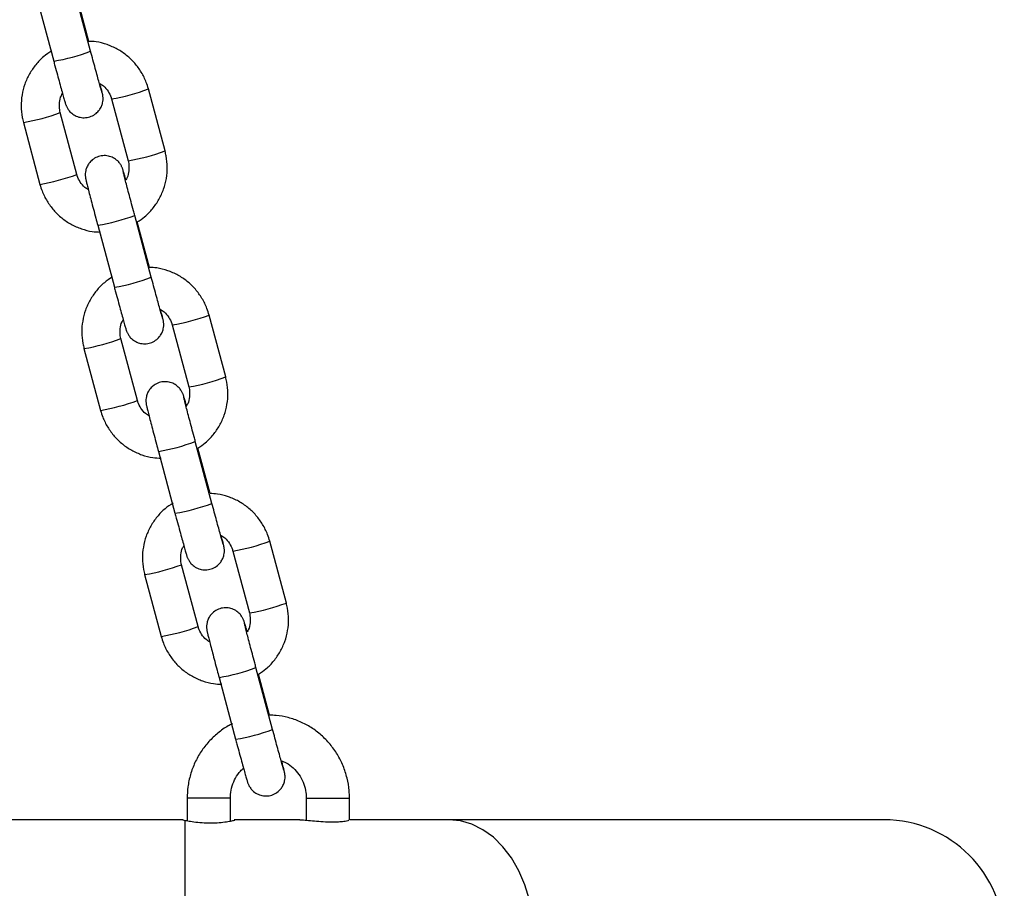
# Model space of a CAD drawing. Units: millimetres. Extents: x 0.2 to 14.7, y -0.3 to 13.7.
# Drawn here: x 13.3 to 13.5, y 9.9 to 10.1 of the extents above; entities that cross this region are included whole.
import ezdxf

# ---------------------------------------------------------------- set-up
doc = ezdxf.new("R2010")
doc.units = ezdxf.units.MM

# ---------------------------------------------------------------- blocks, each defined once
blk = doc.blocks.new('K071A OPSI B')
at = {"color": 7, "linetype": 'Continuous', "lineweight": 25}
for p, q in [((298.7565584572848, -672.5376849304121), (298.7538667392172, -672.5276454213435)), ((298.7478782436837, -672.5292510119689), (298.7505699617531, -672.5392905210356)), ((298.7562673416186, -672.5360826212418), (298.7542904778992, -672.528709359729)), ((298.7686238702562, -672.5538539907247), (298.7659321521886, -672.5438144816562)), ((298.7599436566551, -672.5454200722816), (298.7626353747245, -672.5554595813483)), ((298.7543281680272, -672.5576821791419), (298.7516364499596, -672.5476426700734)), ((298.7456479544261, -672.5492482606987), (298.7483396724955, -672.5592877697654)), ((298.7663935809986, -672.5743677520059), (298.763701862931, -672.5643282429373)), ((298.7577133673975, -672.5659338335627), (298.7604050854669, -672.5759733426312)), ((298.7661024653324, -672.5727654428356), (298.764125601613, -672.5653921813227)), ((298.77845899397, -672.5905368123185), (298.7757672759025, -672.5804973032518)), ((298.7697787803689, -672.5821028938753), (298.7724704984383, -672.5921424029439)), ((298.7641632917411, -672.5943650007357), (298.7614715736735, -672.584325491669)), ((298.7554830781399, -672.5859310822925), (298.7581747962093, -672.595970591361)), ((298.7762287047125, -672.6110505735996), (298.7735369866449, -672.6010110645329)), ((298.7675484911114, -672.6026166551565), (298.7702402091808, -672.612656164225)), ((298.7759375890463, -672.6094482644294), (298.7739607253269, -672.6020750029184)), ((298.7882941176839, -672.6272196339123), (298.7856023996163, -672.6171801248456)), ((298.7796139040828, -672.6187857154691), (298.7823056221522, -672.6288252245376)), ((298.7739984154549, -672.6310478223295), (298.7713066973873, -672.6210083132628)), ((298.7653182018538, -672.6226139038863), (298.7680099199232, -672.6326534129548)), ((298.7860638284263, -672.6477333951952), (298.7833721103588, -672.6376938861267)), ((298.7773836148252, -672.6392994767502), (298.7800753328946, -672.6493389858188)), ((298.785588307889, -672.6454432969167), (298.7837958490408, -672.6387578245121)), ((298.7722129793409, -672.6589019167768), (298.7722129793409, -672.6625477308044)), ((298.7766188459981, -672.6589019167768), (298.7722129793409, -672.6589019167768)), ((298.7792129793405, -672.6589019167768), (298.7766188459981, -672.6589019167768)), ((298.7792129793405, -672.662604832025), (298.7792129793405, -672.6589019167768)), ((298.7915314958672, -672.6589019167768), (298.7915314958672, -672.6624637376663)), ((298.7915314961273, -672.6589019167768), (298.7959373625243, -672.6589019167768)), ((298.7959373625243, -672.6589019167768), (298.7985314954393, -672.6589019167768)), ((298.7985314958668, -672.6624247812124), (298.7985314958668, -672.6589019167768)), ((298.771519156874, -672.6624019167775), (298.6599068018085, -672.6624019167775)), ((298.7719129793412, -672.7013088098829), (298.7719129793412, -672.662495023671)), ((298.7905001035623, -672.6624019167775), (298.7798669574685, -672.6624019167775)), ((298.8146439099118, -672.6624019167775), (298.7985314958668, -672.6624019167775)), ((298.8852129793403, -672.6624019167775), (298.8146439099118, -672.6624019167775))]:
    blk.add_line(p, q, dxfattribs=at)
at = {"color": 7, "linetype": 'Continuous', "lineweight": 25, "flags": 128}
blk.add_lwpolyline([(298.8146439099118, -672.7014019167764), (298.8165349313921, -672.7012202927253), (298.8183907267183, -672.7006788038798), (298.8201767259369, -672.6997875371562), (298.8218596592623, -672.6985630951658), (298.8234081768304, -672.6970282869461), (298.8247934326872, -672.6952117030705), (298.8259896221397, -672.6931471830576), (298.8269744624403, -672.6908731850126), (298.8277296078767, -672.6884320692152), (298.8282409915181, -672.6858693090307), (298.828499087257, -672.683232643838), (298.828499087257, -672.6805711897159), (298.8282409915181, -672.6779345245232), (298.8277296078767, -672.6753717643405), (298.8269744624403, -672.6729306485413), (298.8259896221397, -672.6706566504963), (298.8247934326872, -672.6685921304834), (298.8234081768304, -672.6667755466078), (298.8218596592623, -672.6652407383881), (298.8201767259369, -672.6640162963977), (298.8183907267183, -672.6631250296741), (298.8165349313921, -672.6625835408286), (298.8146439099118, -672.6624019167775)], dxfattribs=at)
at = {"color": 7, "linetype": 'Continuous', "lineweight": 25}
for centre, radius, start, end in [((298.7456353798797, -672.5089149565774), 0.03077377153441909, 279.2272263998753, 290.7902350438676), ((298.7551723761743, -672.5156365957355), 0.03016227997983992, 279.1014433911341, 290.8994545825754), ((298.739606227199, -672.5147218339025), 0.035051003978619, 279.9255984447018, 290.0734184890016), ((298.7578612864608, -672.5256647219921), 0.03017396363843427, 279.1032888133191, 290.896716145019), ((298.7422943958817, -672.5247492603467), 0.03506357087142542, 279.9279154041803, 290.0720895580815), ((298.752800142035, -672.5356332583669), 0.03069603109095764, 279.2102909697071, 290.8026596231992), ((298.7554705035935, -672.545597778173), 0.03077377153365213, 279.227226399904, 290.7902350438237), ((298.7650074998882, -672.5523194173293), 0.03016227997976784, 279.1014433910274, 290.8994545825515), ((298.7494413509129, -672.5514046554963), 0.03505100397920062, 279.9255984447247, 290.0734184889445), ((298.7676964101746, -672.5623475435859), 0.03017396363793572, 279.103288813882, 290.8967161450245), ((298.7521295195955, -672.5614320819423), 0.0350635708704227, 279.9279154041941, 290.0720895591318), ((298.7626352657488, -672.5723160799607), 0.03069603109150038, 279.210290969642, 290.8026596231199), ((298.7653056273074, -672.5822805997668), 0.03077377153405772, 279.2272263998726, 290.7902350438952), ((298.7748426236038, -672.5890022389249), 0.03016227997953964, 279.1014433876157, 290.899454579395), ((298.7592764746286, -672.5880874770919), 0.03505100397802288, 279.9255984417455, 290.0734184862088), ((298.7775315338885, -672.5990303651797), 0.03017396363926763, 279.1032888133997, 290.8967161482696), ((298.7619646433094, -672.5981149035342), 0.03506357087162944, 279.9279154036588, 290.0720895581049), ((298.7724703894627, -672.6089989015545), 0.03069603109156673, 279.210290969608, 290.8026596232191), ((298.7751407510212, -672.6189634213606), 0.03077377153433926, 279.2272263998047, 290.7902350437687), ((298.8852129793403, -672.6819019167779), 0.0195, 0, 90)]:
    blk.add_arc(centre, radius, start, end, dxfattribs=at)
for points, knots in [([(298.7659321521886, -672.5438144816562), (298.7658224307878, -672.5434523612894), (298.7655367323595, -672.5425094529874), (298.7648192746373, -672.5410769224382), (298.7637444605488, -672.5395983443286), (298.7624254346582, -672.5383298734214), (298.7609082221996, -672.5373044529679), (298.7592359745912, -672.5365692373125), (298.7576681287909, -672.5361425972496), (298.7566639027963, -672.5360996003783), (298.7562673416186, -672.5360826212418)], [0, 0, 0, 0, 0.08563534294204483, 0.2229818681046104, 0.3604342228458186, 0.4978901171018561, 0.6353504993712717, 0.7728160384034781, 0.9102867882325291, 1, 1, 1, 1]), ([(298.750262366554, -672.5376267468819), (298.7498135713566, -672.5379257838813), (298.7488584370066, -672.5385622000285), (298.7476387701071, -672.5398393814467), (298.7466003686612, -672.5413433001722), (298.7458430113537, -672.5430098776305), (298.7453827969483, -672.5447809292473), (298.7452397511214, -672.5466037812948), (298.7453716272347, -672.5481056116369), (298.7455811369572, -672.5489719617271), (298.7456479544261, -672.5492482606987)], [0, 0, 0, 0, 0.1205260435980507, 0.2565057852236152, 0.3924810579309951, 0.5284513423937703, 0.6644167159415565, 0.8003778444495923, 0.9363359030046446, 0.9999999999999999, 0.9999999999999999, 0.9999999999999999, 0.9999999999999999]), ([(298.7583868218979, -672.544315374751), (298.7583847364721, -672.5443089906403), (298.7583785894502, -672.5442901727838), (298.7583090386678, -672.544060819444), (298.7581724099026, -672.543586560405), (298.757950925782, -672.5427995913033), (298.757659901591, -672.5417480505748), (298.7573166115261, -672.5404933576465), (298.7569434513542, -672.5391178647569), (298.7566852972258, -672.5381570241989), (298.7565584572848, -672.5376849304121)], [0, 0, 0, 0, 0.04773589973616166, 0.1407067439841366, 0.2659605112079517, 0.4082447246849573, 0.555930186545182, 0.7052651985446056, 0.8551867248174208, 1, 1, 1, 1]), ([(298.7505699617531, -672.5392905210356), (298.7506392186268, -672.5395485294648), (298.7508407590238, -672.5402993447642), (298.7511698792631, -672.5415169968837), (298.7515358172121, -672.5428600581599), (298.7518618311359, -672.5440442051931), (298.7521342460503, -672.5450200631767), (298.7523458570312, -672.5457602508322), (298.7524551214182, -672.5461251862089), (298.7525267859008, -672.5463438582465), (298.7525903148152, -672.5465152272209), (298.7526985998164, -672.5467665587275), (298.7529287788919, -672.5471732113565), (298.7533601026943, -672.5476842830958), (298.7540113568583, -672.5481548997705), (298.7548481955281, -672.548455846214), (298.7557595420157, -672.548511869978), (298.7566696770708, -672.5482904481978), (298.7574338053936, -672.5478332156363), (298.7579823552231, -672.5472536859161), (298.758325639238, -672.5466585859922), (298.758511240051, -672.5460946122057), (298.7585819841105, -672.5456030359528), (298.7585806935175, -672.5452197643481), (298.7585559158441, -672.5449765889225), (298.7585335480334, -672.5448292190322), (298.7585066194396, -672.5446839083816), (298.7584612432573, -672.5444742932596), (298.7583667479947, -672.5440790230168), (298.7582318620197, -672.5435368215531), (298.7581132797849, -672.543075713942), (298.7580785684376, -672.5429407386873)], [0, 0, 0, 0, 0.03234313963768722, 0.09411988622408866, 0.1560038111811067, 0.2179629664613643, 0.2800900941001292, 0.3426403527247481, 0.4067263530271606, 0.4301775887669808, 0.4418145197792037, 0.453090551281251, 0.4724747174306617, 0.4986681995252673, 0.5340776704403609, 0.568244654280381, 0.604957871076021, 0.6428918790468303, 0.6797725600271299, 0.7110572693448516, 0.738407952885707, 0.7622477204515941, 0.7825150989892984, 0.798715883542818, 0.8095294350697411, 0.8181774615869123, 0.8301951617961315, 0.8563124432565566, 0.9151482518630147, 0.9751622267970114, 0.9999999999999999, 0.9999999999999999, 0.9999999999999999, 0.9999999999999999]), ([(298.7580785684376, -672.5429407386873), (298.7582681203047, -672.5430550125711), (298.7587916509264, -672.5433706300228), (298.759417326787, -672.5441490702597), (298.7597958883388, -672.544905679375), (298.7599206196327, -672.5453398786285), (298.7599436566551, -672.5454200722816)], [0, 0, 0, 0, 0.2077529771279379, 0.5738009647768645, 0.9212839335731746, 1, 1, 1, 1]), ([(298.7516364499596, -672.5476426700734), (298.7516011049182, -672.5474918317523), (298.7514772888652, -672.5469634349647), (298.7514814786217, -672.5460264395879), (298.7516645901441, -672.5451157852476), (298.7519388296377, -672.5446742539007), (298.7520075976234, -672.5445635359974)], [0, 0, 0, 0, 0.1459293724689847, 0.5112004102965267, 0.8774291654889915, 1, 1, 1, 1]), ([(298.764125601613, -672.5653921813227), (298.7645341667748, -672.5651190170356), (298.7654484699332, -672.5645077192694), (298.7666324965984, -672.563262169826), (298.7676716055238, -672.5617591388454), (298.7684287732671, -672.5600923235233), (298.7688890384824, -672.5583213356622), (298.769032070625, -672.5564984664416), (298.7689001977495, -672.554996640165), (298.7686906877997, -672.5541302897873), (298.7686238702562, -672.5538539907247)], [0, 0, 0, 0, 0.1110376689049577, 0.2484844542443485, 0.3859267224517534, 0.5233639485979431, 0.660796210846772, 0.7982241822574022, 0.9356490505942844, 1, 1, 1, 1]), ([(298.7622642270588, -672.558538715426), (298.7622245784704, -672.5583963930876), (298.7620914156295, -672.5579183925474), (298.7619283156081, -672.5573510868271), (298.7618164859931, -672.5569762244086), (298.7617450538008, -672.5567584512974), (298.7616815071987, -672.5565870138762), (298.7615732261446, -672.5563356976436), (298.7613430452174, -672.5559290378478), (298.7609117222299, -672.555417969259), (298.7602604677548, -672.5549473513838), (298.759423629176, -672.5546464052859), (298.7585122826612, -672.5545903814218), (298.7576021476133, -672.554811803233), (298.7568380192887, -672.5552690357781), (298.7562894694646, -672.5558485655256), (298.7559461854315, -672.5564436653767), (298.7557605846768, -672.5570076393778), (298.7556898404445, -672.5574992150068), (298.7556911314886, -672.5578824882414), (298.7557159081288, -672.5581256599307), (298.7557382790809, -672.5582730411697), (298.7557651852702, -672.5584182708881), (298.7558108535567, -672.5586289411694), (298.7559026516964, -672.5590144686557), (298.7560852971936, -672.5597439066605), (298.7563379809898, -672.5607286353097), (298.7566525573556, -672.5619365079183), (298.7570098276345, -672.5632936905313), (298.7573698867008, -672.5646504884608), (298.7576079460586, -672.5655399483712), (298.7577133673975, -672.5659338335627)], [0, 0, 0, 0, 0.02599191453964771, 0.08729584785183302, 0.1501049229087779, 0.1730888884988961, 0.1844939515380883, 0.1955453060556844, 0.2145432391588432, 0.2402148113449443, 0.2749187420932713, 0.3084049425481295, 0.3443866418025261, 0.381564807745255, 0.4177106344298766, 0.4483719902080338, 0.4751777063904973, 0.4985424622391954, 0.5184060095627107, 0.534283990528934, 0.5448820800692618, 0.5533577930806547, 0.5651360384211404, 0.5907329282846056, 0.648396422672768, 0.7072146082094919, 0.7692669201559817, 0.8303404268038093, 0.8911170338319123, 0.9517826634553704, 1, 1, 1, 1]), ([(298.7626353747245, -672.5554595813483), (298.7626707197641, -672.5556104196712), (298.7627945358171, -672.5561388164588), (298.7627903460606, -672.5570758118356), (298.7626072345382, -672.5579864661759), (298.7623329950446, -672.5584279975228), (298.7622642270588, -672.558538715426)], [0, 0, 0, 0, 0.1459293724694435, 0.5112004102981339, 0.8774291654916827, 1, 1, 1, 1]), ([(298.763701862931, -672.5643282429373), (298.7636331304901, -672.5640715844584), (298.7634331441485, -672.5633248018639), (298.7631067549563, -672.562097624128), (298.7627446896867, -672.5607256546537), (298.7624239051974, -672.5594977970195), (298.7621597626247, -672.5584740596641), (298.7619705073365, -672.5577230583312), (298.7618771571932, -672.5573435481674), (298.7618402035031, -672.5571744709559), (298.7618446482783, -672.5571976924766), (298.7618455602941, -672.557202457263)], [0, 0, 0, 0, 0.0749056273453516, 0.2179480632075602, 0.3611121855877504, 0.5041089372829324, 0.6467358500262527, 0.7884739351372595, 0.9101563901346803, 0.9815651287715942, 1, 1, 1, 1]), ([(298.7561932562465, -672.5601615127362), (298.7560037043776, -672.5600472388523), (298.7554801737577, -672.5597316213989), (298.7548544978971, -672.558953181162), (298.7544759363453, -672.5581965720485), (298.7543512050514, -672.557762372795), (298.7543281680272, -672.5576821791419)], [0, 0, 0, 0, 0.2077529771306365, 0.5738009647783406, 0.9212839335734364, 0.9999999999999999, 0.9999999999999999, 0.9999999999999999, 0.9999999999999999]), ([(298.7483396724955, -672.5592877697654), (298.7484493939236, -672.5596498899122), (298.7487350924229, -672.5605927976376), (298.7494525493629, -672.5620253345296), (298.7505273666565, -672.5635038866003), (298.7518463806181, -672.5647724544306), (298.7533636375946, -672.5657975132181), (298.7550357190474, -672.5665340786818), (298.7566500822167, -672.5669686384681), (298.7577017957636, -672.5670116734709), (298.7581457033092, -672.5670298376954)], [0, 0, 0, 0, 0.0847297728919516, 0.2206238965646638, 0.3566227306975322, 0.4926250669158506, 0.6286318436880365, 0.7646437226916756, 0.9006607573894223, 1, 1, 1, 1]), ([(298.7757672759025, -672.5804973032518), (298.7756575545017, -672.580135182885), (298.7753718560733, -672.5791922745811), (298.7746543983511, -672.5777597440338), (298.7735795842626, -672.5762811659224), (298.7722605583721, -672.5750126950152), (298.7707433459135, -672.5739872745617), (298.7690710983051, -672.5732520589063), (298.7675032525048, -672.5728254188452), (298.7664990265101, -672.5727824219721), (298.7661024653324, -672.5727654428356)], [0, 0, 0, 0, 0.08563534294204483, 0.2229818681046107, 0.3604342228458186, 0.4978901171018561, 0.6353504993712717, 0.7728160384034787, 0.9102867882325291, 1, 1, 1, 1]), ([(298.7600974902679, -672.5743095684757), (298.7596486950705, -672.5746086054751), (298.7586935607204, -672.5752450216223), (298.7574738938209, -672.5765222030404), (298.7564354923751, -672.5780261217678), (298.7556781350676, -672.5796926992243), (298.755217920664, -672.5814637508429), (298.7550748748353, -672.5832866028886), (298.7552067509486, -672.5847884332306), (298.755416260671, -672.5856547833209), (298.7554830781399, -672.5859310822925)], [0, 0, 0, 0, 0.1205260435980507, 0.2565057852236155, 0.3924810579309952, 0.5284513423937707, 0.6644167159415566, 0.8003778444495924, 0.9363359030046448, 0.9999999999999999, 0.9999999999999999, 0.9999999999999999, 0.9999999999999999]), ([(298.7682219456118, -672.5809981963448), (298.7682198601859, -672.5809918122359), (298.7682137131641, -672.5809729943776), (298.7681441623816, -672.5807436410378), (298.7680075336165, -672.5802693820006), (298.7677860494958, -672.579482412897), (298.7674950253048, -672.5784308721686), (298.76715173524, -672.5771761792403), (298.7667785750681, -672.5758006863525), (298.7665204209396, -672.5748398457927), (298.7663935809986, -672.5743677520059)], [0, 0, 0, 0, 0.04773589973616166, 0.1407067439841366, 0.2659605112079517, 0.4082447246849573, 0.555930186545182, 0.7052651985446056, 0.8551867248174208, 1, 1, 1, 1]), ([(298.7604050854669, -672.5759733426312), (298.7604743423407, -672.5762313510604), (298.7606758827377, -672.576982166358), (298.761005002977, -672.5781998184793), (298.761370940926, -672.5795428797537), (298.7616969548498, -672.5807270267887), (298.7619693697642, -672.5817028847723), (298.762180980745, -672.582443072426), (298.762290245132, -672.5828080078045), (298.7623619096147, -672.5830266798403), (298.762425438529, -672.5831980488147), (298.7625337235303, -672.5834493803231), (298.7627639026058, -672.5838560329503), (298.7631952264081, -672.5843671046896), (298.7638464805722, -672.5848377213642), (298.764683319242, -672.5851386678078), (298.7655946657295, -672.5851946915736), (298.7665048007847, -672.5849732697916), (298.7672689291074, -672.5845160372319), (298.767817478937, -672.5839365075099), (298.7681607629519, -672.5833414075878), (298.7683463637649, -672.5827774337995), (298.7684171078243, -672.5822858575466), (298.7684158172314, -672.5819025859419), (298.768391039558, -672.5816594105163), (298.7683686717472, -672.5815120406278), (298.7683417431534, -672.5813667299772), (298.7682963669712, -672.5811571148552), (298.7682018717086, -672.5807618446124), (298.7680669857335, -672.5802196431487), (298.7679484034987, -672.5797585355358), (298.7679136921514, -672.5796235602811)], [0, 0, 0, 0, 0.03234313963768717, 0.0941198862240885, 0.1560038111811064, 0.2179629664613639, 0.2800900941001288, 0.3426403527247475, 0.4067263530271599, 0.43017758876698, 0.4418145197792029, 0.4530905512812502, 0.4724747174306609, 0.4986681995252664, 0.53407767044036, 0.56824465428038, 0.60495787107602, 0.6428918790468292, 0.679772560027124, 0.7110572693448521, 0.7384079528857076, 0.7622477204515946, 0.7825150989892988, 0.7987158835428184, 0.8095294350697414, 0.8181774615869127, 0.830195161796132, 0.8563124432565569, 0.915148251863015, 0.9751622267970115, 1, 1, 1, 1]), ([(298.7678065752124, -672.5795526159254), (298.7680337277878, -672.5796881420101), (298.7685959777854, -672.5800235973311), (298.7692534798706, -672.5808305904247), (298.7696309671363, -672.5815885577558), (298.7697557363434, -672.5820227090753), (298.7697787803689, -672.5821028938753)], [0, 0, 0, 0, 0.2385023055856522, 0.5903429444171633, 0.924339124834965, 1, 1, 1, 1]), ([(298.7614715736735, -672.584325491669), (298.7614362677986, -672.5841746717579), (298.7613125889428, -672.5836463394644), (298.7613145394051, -672.5827082914275), (298.7615135386649, -672.5817610733575), (298.7618120618071, -672.5812869250803), (298.7619029465576, -672.5811425716256)], [0, 0, 0, 0, 0.1406236418445835, 0.4926140789348034, 0.8455274125018232, 1, 1, 1, 1]), ([(298.7739607253269, -672.6020750029184), (298.7743692904886, -672.6018018386294), (298.775283593647, -672.601190540865), (298.7764676203122, -672.5999449914216), (298.7775067292376, -672.5984419604392), (298.778263896981, -672.5967751451171), (298.7787241621962, -672.5950041572578), (298.7788671943389, -672.5931812880372), (298.7787353214634, -672.5916794617606), (298.7785258115135, -672.5908131113811), (298.77845899397, -672.5905368123185)], [0, 0, 0, 0, 0.1110376689049577, 0.2484844542443481, 0.3859267224517531, 0.5233639485979428, 0.6607962108467716, 0.7982241822574019, 0.9356490505942842, 0.9999999999999999, 0.9999999999999999, 0.9999999999999999, 0.9999999999999999]), ([(298.7720993507727, -672.5952215370198), (298.7720597021843, -672.5950792146814), (298.7719265393433, -672.5946012141412), (298.7717634393219, -672.5940339084209), (298.771651609707, -672.5936590460024), (298.7715801775147, -672.593441272893), (298.7715166309125, -672.59326983547), (298.7714083498585, -672.5930185192374), (298.7711781689312, -672.5926118594434), (298.7707468459438, -672.5921007908528), (298.7700955914687, -672.5916301729776), (298.7692587528899, -672.5913292268797), (298.768347406375, -672.5912732030156), (298.7674372713271, -672.5914946248286), (298.7666731430025, -672.5919518573737), (298.7661245931785, -672.5925313871194), (298.7657813091454, -672.5931264869705), (298.7655957083906, -672.5936904609734), (298.7655249641601, -672.5941820366006), (298.7655262552024, -672.5945653098352), (298.7655510318426, -672.5948084815263), (298.7655734027948, -672.5949558627653), (298.7656003089841, -672.5951010924819), (298.7656459772705, -672.595311762765), (298.7657377754102, -672.5956972902513), (298.7659204209075, -672.5964267282543), (298.7661731047036, -672.5974114569035), (298.7664876810694, -672.5986193295139), (298.7668449513484, -672.5999765121251), (298.7672050104146, -672.6013333100545), (298.7674430697724, -672.602222769965), (298.7675484911114, -672.6026166551565)], [0, 0, 0, 0, 0.02599191453964771, 0.08729584785183302, 0.1501049229087779, 0.1730888884988961, 0.1844939515380883, 0.1955453060556844, 0.2145432391588432, 0.2402148113449443, 0.2749187420932713, 0.3084049425481295, 0.3443866418025261, 0.381564807745255, 0.4177106344298766, 0.4483719902080338, 0.4751777063904973, 0.4985424622391954, 0.5184060095627107, 0.5342839905289342, 0.5448820800692619, 0.5533577930806548, 0.5651360384211405, 0.5907329282846057, 0.648396422672768, 0.7072146082094918, 0.7692669201559817, 0.8303404268038093, 0.8911170338319123, 0.9517826634553704, 1, 1, 1, 1]), ([(298.7724704984383, -672.5921424029439), (298.7725058043133, -672.5922932228532), (298.772629483169, -672.5928215551467), (298.7726275327049, -672.5937596031836), (298.7724285334451, -672.5947068212536), (298.7721300103029, -672.5951809695307), (298.7720391255542, -672.5953253229854)], [0, 0, 0, 0, 0.1406236418450109, 0.4926140789363005, 0.845527412504328, 0.9999999999999999, 0.9999999999999999, 0.9999999999999999, 0.9999999999999999]), ([(298.7735369866449, -672.6010110645329), (298.773468254204, -672.6007544060521), (298.7732682678624, -672.6000076234577), (298.7729418786702, -672.5987804457236), (298.7725798134005, -672.5974084762474), (298.7722590289112, -672.5961806186151), (298.7719948863386, -672.5951568812579), (298.7718056310504, -672.594405879925), (298.7717122809071, -672.5940263697612), (298.7716753272169, -672.5938572925497), (298.7716797719921, -672.5938805140704), (298.7716806840079, -672.5938852788586)], [0, 0, 0, 0, 0.0749056273453516, 0.2179480632075602, 0.3611121855877504, 0.5041089372829324, 0.6467358500262527, 0.7884739351372595, 0.9101563901346803, 0.9815651287715942, 1, 1, 1, 1]), ([(298.7661354968994, -672.5969152786874), (298.7659083443222, -672.5967797526027), (298.7653460943246, -672.59644429728), (298.7646885922394, -672.5956373041863), (298.7643111049755, -672.5948793368552), (298.7641863357666, -672.5944451855357), (298.7641632917411, -672.5943650007357)], [0, 0, 0, 0, 0.2385023055881901, 0.5903429444185524, 0.9243391248352106, 1, 1, 1, 1]), ([(298.7581747962093, -672.595970591361), (298.7582845176374, -672.596332711506), (298.7585702161367, -672.5972756192332), (298.7592876730768, -672.5987081561252), (298.7603624903703, -672.6001867081941), (298.7616815043319, -672.6014552760244), (298.7631987613084, -672.6024803348137), (298.7648708427613, -672.6032169002756), (298.7664852059305, -672.6036514600619), (298.7675369194775, -672.6036944950647), (298.7679808270231, -672.603712659291)], [0, 0, 0, 0, 0.08472977289195156, 0.2206238965646637, 0.356622730697532, 0.4926250669158503, 0.6286318436880362, 0.7646437226916751, 0.9006607573894218, 1, 1, 1, 1]), ([(298.7856023996163, -672.6171801248456), (298.7854926782155, -672.6168180044788), (298.7852069797872, -672.6158750961749), (298.784489522065, -672.6144425656275), (298.7834147079765, -672.6129639875162), (298.7820956820859, -672.611695516609), (298.7805784696274, -672.6106700961573), (298.7789062220189, -672.6099348805019), (298.7773383762186, -672.609508240439), (298.776334150224, -672.6094652435659), (298.7759375890463, -672.6094482644294)], [0, 0, 0, 0, 0.08563534294204447, 0.2229818681046097, 0.3604342228458171, 0.4978901171018544, 0.6353504993712692, 0.7728160384034755, 0.9102867882325253, 1, 1, 1, 1]), ([(298.7699326139817, -672.6109923900694), (298.7694838187844, -672.6112914270689), (298.7685286844343, -672.6119278432161), (298.7673090175348, -672.6132050246342), (298.7662706160889, -672.6147089433616), (298.7655132587814, -672.6163755208199), (298.7650530443779, -672.6181465724367), (298.7649099985491, -672.6199694244842), (298.7650418746624, -672.6214712548244), (298.7652513843849, -672.6223376049147), (298.7653182018538, -672.6226139038863)], [0, 0, 0, 0, 0.1205260435980481, 0.2565057852236133, 0.3924810579309934, 0.5284513423937692, 0.6644167159415556, 0.8003778444495918, 0.9363359030046445, 1, 1, 1, 1]), ([(298.7780570693257, -672.6176810179386), (298.7780549838998, -672.6176746338297), (298.7780488368779, -672.6176558159732), (298.7779792860955, -672.6174264626316), (298.7778426573303, -672.6169522035943), (298.7776211732097, -672.6161652344927), (298.7773301490187, -672.6151136937624), (298.7769868589538, -672.613859000834), (298.7766136987819, -672.6124835079463), (298.7763555446535, -672.6115226673865), (298.7762287047125, -672.6110505735996)], [0, 0, 0, 0, 0.04773589973616168, 0.1407067439841367, 0.2659605112079518, 0.4082447246849574, 0.5559301865451821, 0.7052651985446058, 0.855186724817421, 1, 1, 1, 1]), ([(298.7702402091808, -672.612656164225), (298.7703094660563, -672.6129141726542), (298.7705110064516, -672.6136649879518), (298.7708401266908, -672.6148826400731), (298.7712060646398, -672.6162257013493), (298.7715320785636, -672.6174098483825), (298.771804493478, -672.6183857063661), (298.7720161044589, -672.6191258940198), (298.7721253688459, -672.6194908293983), (298.7721970333286, -672.619709501434), (298.7722605622429, -672.6198808704085), (298.7723688472441, -672.6201322019169), (298.7725990263197, -672.6205388545441), (298.773030350122, -672.6210499262834), (298.773681604286, -672.621520542958), (298.7745184429558, -672.6218214894034), (298.7754297894434, -672.6218775131674), (298.7763399244985, -672.6216560913854), (298.7771040528213, -672.6211988588257), (298.7776526026508, -672.6206193291036), (298.7779958866657, -672.6200242291816), (298.7781814874787, -672.6194602553951), (298.7782522315382, -672.6189686791422), (298.7782509409452, -672.6185854075375), (298.7782261632718, -672.6183422321119), (298.7782037954611, -672.6181948622216), (298.7781768668673, -672.618049551571), (298.778131490685, -672.617839936449), (298.7780369954224, -672.6174446662062), (298.7779021094474, -672.6169024647425), (298.7777835272144, -672.6164413571296), (298.7777488158653, -672.6163063818749)], [0, 0, 0, 0, 0.03234313963768703, 0.09411988622408811, 0.1560038111811058, 0.217962966461363, 0.2800900941001275, 0.342640352724746, 0.4067263530271582, 0.4301775887669782, 0.4418145197792011, 0.4530905512812483, 0.4724747174306589, 0.4986681995252643, 0.5340776704403577, 0.5682446542803775, 0.6049578710760174, 0.6428918790468264, 0.6797725600271258, 0.7110572693448474, 0.7384079528857027, 0.7622477204515895, 0.7825150989892937, 0.7987158835428132, 0.8095294350697362, 0.8181774615869074, 0.8301951617961266, 0.8563124432565514, 0.9151482518630093, 0.9751622267970055, 1, 1, 1, 1]), ([(298.7776416989262, -672.6162354375192), (298.7778688515017, -672.6163709636039), (298.7784311014992, -672.6167064189267), (298.7790886035845, -672.6175134120185), (298.7794660908502, -672.6182713793514), (298.7795908600573, -672.6187055306709), (298.7796139040828, -672.6187857154691)], [0, 0, 0, 0, 0.2385023055856684, 0.5903429444171698, 0.9243391248349659, 1, 1, 1, 1]), ([(298.7713066973873, -672.6210083132628), (298.7712713915124, -672.6208574933517), (298.7711477126567, -672.6203291610582), (298.771149663119, -672.6193911130213), (298.7713486623787, -672.6184438949513), (298.7716471855209, -672.617969746676), (298.7717380702715, -672.6178253932194)], [0, 0, 0, 0, 0.1406236418445842, 0.492614078934806, 0.8455274125018276, 1, 1, 1, 1]), ([(298.7837958490408, -672.6387578245121), (298.7842044142025, -672.638484660225), (298.7851187173609, -672.6378733624588), (298.7863027440261, -672.6366278130154), (298.7873418529515, -672.6351247820348), (298.7880990206949, -672.6334579667127), (298.7885592859101, -672.6316869788516), (298.7887023180527, -672.629864109631), (298.7885704451772, -672.6283622833544), (298.7883609352274, -672.6274959329767), (298.7882941176839, -672.6272196339123)], [0, 0, 0, 0, 0.1110376689051456, 0.2484844542445067, 0.3859267224518826, 0.5233639485980435, 0.6607962108468434, 0.7982241822574446, 0.9356490505942978, 1, 1, 1, 1]), ([(298.7819344744865, -672.6319043586136), (298.7818948258981, -672.6317620362752), (298.7817616630572, -672.631284035735), (298.7815985630358, -672.6307167300147), (298.7814867334208, -672.6303418675961), (298.7814153012285, -672.6301240944867), (298.7813517546264, -672.6299526570638), (298.7812434735741, -672.6297013408312), (298.7810132926451, -672.6292946810372), (298.7805819696576, -672.6287836124466), (298.7799307151826, -672.6283129945714), (298.7790938766037, -672.6280120484735), (298.7781825300889, -672.6279560246094), (298.777272395041, -672.6281774464223), (298.7765082667164, -672.6286346789675), (298.7759597168923, -672.6292142087132), (298.7756164328592, -672.6298093085643), (298.7754308321045, -672.6303732825672), (298.775360087874, -672.6308648581962), (298.7753613789163, -672.6312481314308), (298.7753861555565, -672.6314913031201), (298.7754085265086, -672.6316386843591), (298.7754354326979, -672.6317839140756), (298.7754811009844, -672.6319945843588), (298.7755728991241, -672.6323801118451), (298.7757555446213, -672.6331095498481), (298.7760082284175, -672.6340942784973), (298.7763228047833, -672.6353021511077), (298.7766800750622, -672.6366593337189), (298.7770401341285, -672.6380161316483), (298.7772781934863, -672.6389055915606), (298.7773836148252, -672.6392994767502)], [0, 0, 0, 0, 0.02599191453980217, 0.08729584785197776, 0.1501049229089127, 0.1730888884990273, 0.1844939515382176, 0.195545306055812, 0.2145432391589678, 0.2402148113450648, 0.2749187420933862, 0.3084049425482394, 0.3443866418026301, 0.3815648077453531, 0.417710634429969, 0.4483719902081212, 0.4751777063905805, 0.498542462239275, 0.518406009562787, 0.5342839905290079, 0.5448820800693339, 0.5533577930807256, 0.5651360384212094, 0.5907329282846705, 0.6483964226728237, 0.7072146082095382, 0.7692669201560183, 0.8303404268038361, 0.8911170338319295, 0.951782663455378, 1, 1, 1, 1]), ([(298.7823056221522, -672.6288252245376), (298.7823409671918, -672.6289760628588), (298.7824647832448, -672.6295044596463), (298.7824605934883, -672.6304414550232), (298.7822774819659, -672.6313521093634), (298.7820032424742, -672.6317936407104), (298.7819344744865, -672.6319043586136)], [0, 0, 0, 0, 0.1459293724692685, 0.5112004102975198, 0.8774291654906284, 0.9999999999999999, 0.9999999999999999, 0.9999999999999999, 0.9999999999999999]), ([(298.7833721103588, -672.6376938861267), (298.7833033779178, -672.6374372276459), (298.7831033915762, -672.6366904450533), (298.782777002384, -672.6354632673174), (298.7824149371144, -672.6340912978412), (298.7820941526251, -672.6328634402089), (298.7818300100524, -672.6318397028517), (298.7816407547642, -672.6310887015188), (298.7815474046209, -672.630709191355), (298.7815104509308, -672.6305401141435), (298.781514895706, -672.6305633356642), (298.7815158077218, -672.6305681004524)], [0, 0, 0, 0, 0.0749056273453516, 0.2179480632075602, 0.3611121855877502, 0.5041089372829323, 0.6467358500262526, 0.7884739351372594, 0.9101563901346802, 0.981565128771594, 1, 1, 1, 1]), ([(298.7758635036743, -672.6335271559237), (298.7756739518053, -672.6334128820399), (298.7751504211855, -672.6330972645883), (298.7745247453248, -672.6323188243514), (298.774146183773, -672.631562215236), (298.7740214524791, -672.6311280159825), (298.7739984154549, -672.6310478223295)], [0, 0, 0, 0, 0.2077529771296395, 0.5738009647778043, 0.9212839335733374, 1, 1, 1, 1]), ([(298.7680099199232, -672.6326534129548), (298.7681196413513, -672.6330155330998), (298.7684053398506, -672.633958440827), (298.7691227967906, -672.635390977719), (298.7701976140842, -672.6368695297879), (298.7715166280458, -672.63813809762), (298.7730338850223, -672.6391631564074), (298.7747059664752, -672.6398997218694), (298.7763203296444, -672.6403342816557), (298.7773720431913, -672.6403773166585), (298.7778159507369, -672.6403954808848)], [0, 0, 0, 0, 0.08472977289196958, 0.2206238965647106, 0.3566227306976078, 0.492625066915955, 0.6286318436881697, 0.7646437226918377, 0.9006607573896132, 0.9999999999999999, 0.9999999999999999, 0.9999999999999999, 0.9999999999999999]), ([(298.7985314958668, -672.6589019167768), (298.7985203219058, -672.6584865672594), (298.79849057541, -672.6573808543126), (298.7981832035993, -672.6556025496066), (298.79754365212, -672.6536291533703), (298.796611889299, -672.6517786811546), (298.795415702204, -672.6500961533147), (298.793982034026, -672.648621349279), (298.7923456476918, -672.6473908879325), (298.7905458475406, -672.6464282335874), (298.7886254397407, -672.6457762406189), (298.7869535678245, -672.6454380358955), (298.7859343643985, -672.6454419633901), (298.785588307889, -672.6454432969167)], [0, 0, 0, 0, 0.05962044970051483, 0.1587171779953523, 0.2578951333428849, 0.3570483822801219, 0.4561329601216788, 0.5551078879592054, 0.6539394962776427, 0.7526063171678273, 0.8511033093017578, 0.9494441760565671, 1, 1, 1, 1]), ([(298.7795435787256, -672.6468391486178), (298.7793171356942, -672.6469435209892), (298.778478584304, -672.64733002701), (298.7771774671991, -672.648287476537), (298.7756889282235, -672.6496775079086), (298.7744350190577, -672.6513018720616), (298.7734319285217, -672.6530998431754), (298.772713571171, -672.655036316708), (298.7722869115122, -672.6569882717158), (298.7722366267452, -672.6582898322285), (298.7722129793409, -672.6589019167768)], [0, 0, 0, 0, 0.05077527008669187, 0.1880281887628684, 0.3254444250068087, 0.4630654571195456, 0.6009106909717085, 0.7389785500558878, 0.8772495059423803, 1, 1, 1, 1]), ([(298.7878921930395, -672.6543638395342), (298.7878901076136, -672.6543574554235), (298.7878839605918, -672.654338637567), (298.7878144098094, -672.6541092842253), (298.7876777810442, -672.6536350251881), (298.7874562969236, -672.6528480560864), (298.7871652727325, -672.651796515358), (298.7868219826677, -672.6505418224297), (298.7864488224958, -672.6491663295401), (298.7861906683673, -672.6482054889802), (298.7860638284263, -672.6477333951952)], [0, 0, 0, 0, 0.04773589973616166, 0.1407067439841367, 0.2659605112079516, 0.4082447246849574, 0.555930186545182, 0.7052651985446056, 0.8551867248174206, 1, 1, 1, 1]), ([(298.7800753328946, -672.6493389858188), (298.7801445897702, -672.649596994248), (298.7803461301654, -672.6503478095456), (298.7806752504047, -672.6515654616669), (298.7810411883537, -672.6529085229431), (298.7813672022775, -672.6540926699763), (298.7816396171919, -672.6550685279599), (298.7818512281727, -672.6558087156136), (298.7819604925597, -672.6561736509921), (298.7820321570424, -672.6563923230278), (298.7820956859567, -672.656563692004), (298.782203970958, -672.6568150235107), (298.7824341500335, -672.6572216761397), (298.7828654738358, -672.657732747879), (298.7835167279999, -672.6582033645536), (298.7843535666697, -672.6585043109972), (298.7852649131572, -672.6585603347612), (298.7861750482124, -672.6583389129792), (298.7869391765352, -672.6578816804213), (298.7874877263647, -672.6573021506938), (298.7878310103814, -672.6567070507863), (298.7880166111835, -672.6561430769561), (298.7880873552775, -672.6556515008288), (298.7880860645936, -672.6552682288948), (298.7880612871276, -672.6550250542241), (298.7880389186856, -672.6548776820418), (298.7880119946066, -672.6547323877385), (298.7879665595527, -672.6545225594964), (298.7878726078806, -672.6541292570801), (298.7877283878832, -672.6535503156574), (298.78759801081, -672.6530435598161), (298.7875520255701, -672.6528648221829)], [0, 0, 0, 0, 0.03209077982559511, 0.09338550863837104, 0.1547865795543582, 0.216262293803254, 0.2779046697935277, 0.3399668752578888, 0.4035528396585545, 0.426821095344152, 0.4383672283152301, 0.4495552777220672, 0.4687881974377107, 0.494777302891907, 0.5299104887114128, 0.5638108820559449, 0.6002376411793977, 0.6378756661618312, 0.6744685828178743, 0.7055091908067511, 0.7326464685547156, 0.7563002245171948, 0.7764094652891573, 0.7924838419864368, 0.803213019953404, 0.8117935695845558, 0.8237175007719499, 0.8496310001532217, 0.9080077378787899, 0.9675534491993305, 0.9999999999999999, 0.9999999999999999, 0.9999999999999999, 0.9999999999999999]), ([(298.7874496775629, -672.6528217283394), (298.7877281723057, -672.6529263472657), (298.7884325213062, -672.6531909419773), (298.7894207697381, -672.6539438603522), (298.7903583415799, -672.6549933846363), (298.7910423430047, -672.6562413827978), (298.7914584298113, -672.6575675127806), (298.7915080141801, -672.658473071162), (298.7915314958672, -672.6589019167768)], [0, 0, 0, 0, 0.1193637129967677, 0.3018861728180036, 0.4827679881498156, 0.6620210362537543, 0.8399431779671285, 1, 1, 1, 1]), ([(298.7792129793405, -672.6589019167768), (298.7792186412506, -672.6586965308707), (298.7792372928824, -672.6580199425662), (298.7794663790418, -672.6568838149797), (298.7800223550902, -672.655594812657), (298.7806905160622, -672.6545900634464), (298.7812326076681, -672.6541263031504), (298.7814309468675, -672.6539566236243)], [0, 0, 0, 0, 0.1083743722460702, 0.3570100516892546, 0.6060960198384899, 0.8558793392636613, 1, 1, 1, 1]), ([(298.771519156874, -672.662414070659), (298.7715109517166, -672.662412504731), (298.7714917809834, -672.6624088460594), (298.7717597196032, -672.6624636665729), (298.7719129793412, -672.662495023671)], [0, 0, 0, 0, 0.4280043038508098, 1, 1, 1, 1]), ([(298.7719129793412, -672.662495023671), (298.7721702663556, -672.6625435681453), (298.7726848784886, -672.6626406642827), (298.7739144469514, -672.6628065566547), (298.7753152972299, -672.6629040419266), (298.7767575998213, -672.6628995396877), (298.7780673952356, -672.6627972911774), (298.779131322265, -672.6626356708075), (298.7797998942941, -672.6624827788546), (298.7800511747254, -672.6623957965421), (298.7798947610453, -672.6624106598792), (298.7798460490257, -672.662415288778)], [0, 0, 0, 0, 0.1192916895980944, 0.2386010468778732, 0.3578931206631042, 0.4749367522918136, 0.5906136554045216, 0.7077012112843539, 0.8269869863400959, 0.9461184362925625, 1, 1, 1, 1]), ([(298.7904662157115, -672.6624091254107), (298.7906590524589, -672.6624107912048), (298.7910861828922, -672.6624144809139), (298.7921860331343, -672.6625199829214), (298.7935446884338, -672.6626452311757), (298.794995145913, -672.6627348215334), (298.7962703932543, -672.6627454640857), (298.7969127296227, -672.6627018250401), (298.7971915087045, -672.6626828853477)], [0, 0, 0, 0, 0.1454502072401347, 0.3221699745214619, 0.5019151359670366, 0.6831375188216543, 0.8624791680170023, 1, 1, 1, 1]), ([(298.7971915087045, -672.6626828853477), (298.7974938049291, -672.6626486669957), (298.7980983562492, -672.6625802349499), (298.7984789373139, -672.6624686807281), (298.798422396433, -672.6624462919917), (298.7984077735645, -672.6624405017119)], [0, 0, 0, 0, 0.425774518586638, 0.851491110625141, 1, 1, 1, 1])]:
    blk.add_open_spline(points, degree=3, knots=knots, dxfattribs=at)

msp = doc.modelspace()

# ---------------------------------------------------------------- block references
msp.add_blockref('K071A OPSI B', (-285.4029932934865, 682.6009810250266))

doc.saveas('drawing.dxf')
